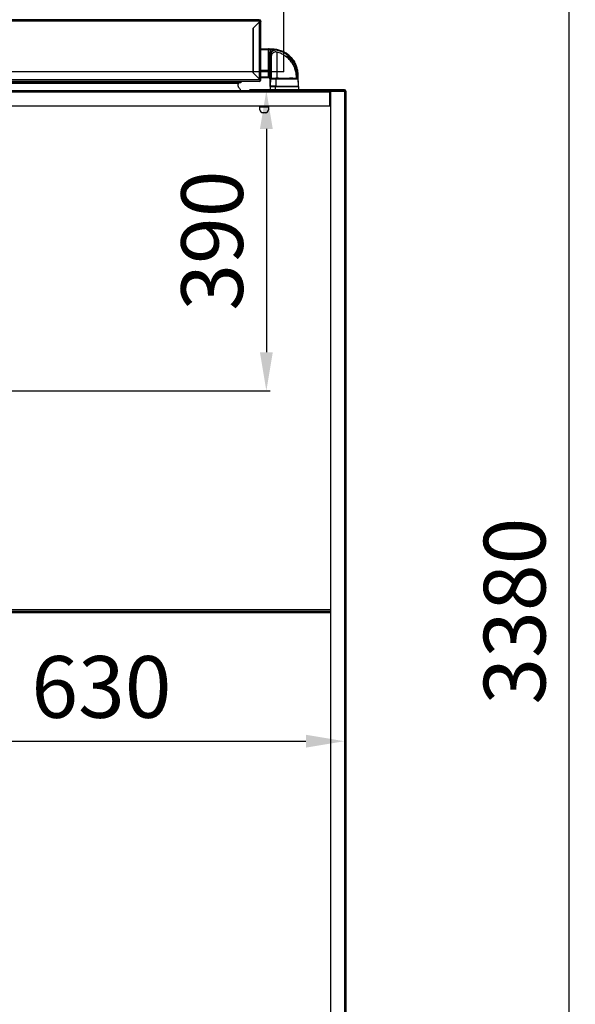
# Model space of a CAD drawing. Units: millimetres. Extents: x 22228 to 35499, y -9436 to 1749.
# Drawn here: x 24468 to 25189, y -6193 to -4916 of the extents above; entities that cross this region are included whole.
import ezdxf

# ---------------------------------------------------------------- set-up
doc = ezdxf.new("R2010")
doc.units = ezdxf.units.MM
doc.header["$PDSIZE"] = -1
doc.layers.add('FORMAT', color=7, linetype='Continuous')
doc.dimstyles.new('ISO-25', dxfattribs={"dimtxt": 2.5, "dimasz": 2.5, "dimexe": 1.25, "dimexo": 0.625, "dimtad": 1, "dimtxsty": 'Standard', "dimcen": 2.5, "dimadec": 0, "dimazin": 0, "dimtfac": 1, "dimtmove": 0, "dimatfit": 3, "dimfxl": 1, "dimarcsym": 0})

# ---------------------------------------------------------------- blocks, each defined once
blk = doc.blocks.new('Blocco3')
at = {"layer": 'FORMAT'}
for q in [(-233.2, -595), (756.8, -1585)]:
    blk.add_line((756.8, -595), q, dxfattribs=at)
blk.add_arc((756.8, -595), 990, 180, 270, dxfattribs=at)
blk = doc.blocks.new('*D96')
at = {"color": 0, "lineweight": -2}
for p, q in [((24820.7, -3992.6), (25185.4, -3992.6)), ((25180.4, -4042.6), (25180.4, -7323.1)), ((24820.7, -7373.1), (25185.4, -7373.1))]:
    blk.add_line(p, q, dxfattribs=at)
at = {"color": 0}
for points in [[(25188.8, -4042.6), (25172.1, -4042.6), (25180.4, -3992.6)], [(25172.1, -7323.1), (25188.8, -7323.1), (25180.4, -7373.1)]]:
    blk.add_solid(points, dxfattribs=at)
at = {"layer": 'Defpoints', "color": 0}
for p in [(24810.7, -3992.6), (24810.7, -7373.1), (25180.4, -7373.1)]:
    blk.add_point(p, dxfattribs=at)
at = {"color": 0, "insert": (25120.4, -5682.9), "char_height": 80, "attachment_point": 5, "rotation": 90}
blk.add_mtext('3380', dxfattribs=at)
blk = doc.blocks.new('*D98')
at = {"color": 0, "lineweight": -2}
for p, q in [((23694.6, -5007.9), (24793.1, -5007.9)), ((24788.1, -5057.9), (24788.1, -5347.4)), ((24269.1, -5397.4), (24793.1, -5397.4))]:
    blk.add_line(p, q, dxfattribs=at)
at = {"color": 0}
for points in [[(24796.4, -5057.9), (24779.8, -5057.9), (24788.1, -5007.9)], [(24779.8, -5347.4), (24796.4, -5347.4), (24788.1, -5397.4)]]:
    blk.add_solid(points, dxfattribs=at)
at = {"layer": 'Defpoints', "color": 0}
for p in [(23684.6, -5007.9), (24259.1, -5397.4), (24788.1, -5397.4)]:
    blk.add_point(p, dxfattribs=at)
at = {"color": 0, "insert": (24728.1, -5202.6), "char_height": 80, "attachment_point": 5, "rotation": 90}
blk.add_mtext('390', dxfattribs=at)
blk = doc.blocks.new('*D99')
at = {"color": 0, "lineweight": -2}
for p, q in [((24259.1, -5415.4), (24259.1, -5856.5)), ((24889.3, -5512.3), (24889.3, -5856.5)), ((24309.1, -5851.5), (24839.3, -5851.5))]:
    blk.add_line(p, q, dxfattribs=at)
at = {"color": 0}
for points in [[(24309.1, -5843.1), (24309.1, -5859.8), (24259.1, -5851.5)], [(24839.3, -5859.8), (24839.3, -5843.1), (24889.3, -5851.5)]]:
    blk.add_solid(points, dxfattribs=at)
at = {"layer": 'Defpoints', "color": 0}
for p in [(24259.1, -5405.4), (24889.3, -5502.3), (24889.3, -5851.5)]:
    blk.add_point(p, dxfattribs=at)
at = {"color": 0, "insert": (24574.2, -5791.5), "char_height": 80, "attachment_point": 5}
blk.add_mtext('630', dxfattribs=at)

msp = doc.modelspace()

# ---------------------------------------------------------------- linework, layer by layer
at = {"color": 7, "linetype": 'Continuous', "lineweight": 25}
for p, q in [((24779.9, -4918.3), (23862.9, -4918.3)), ((24778.9, -4916.3), (23863.9, -4916.3)), ((24770.9, -4927.3), (24779.9, -4918.3)), ((24778.9, -4919.5), (24771.1, -4927.3)), ((24778.9, -4919.5), (24778.9, -4993)), ((24780.9, -4918.3), (24780.1, -4918.3)), ((24780.9, -4994.2), (24780.9, -4918.3)), ((24770.9, -4985.2), (24770.9, -4927.3)), ((24770.9, -4933.1), (24771.1, -4933.1)), ((24770.9, -4934.3), (24771.1, -4934.3)), ((24771.1, -4927.3), (24771.1, -4985.2)), ((24770.9, -4964.6), (24771.1, -4964.6)), ((24780.9, -4954.1), (24790.7, -4954.1)), ((24780.9, -4954.7), (24790.7, -4954.7)), ((24790.7, -4954.7), (24790.7, -4954.1)), ((24790.7, -4954.1), (24795.2, -4954.1)), ((24790.7, -4982.3), (24790.7, -4954.7)), ((24791.7, -4955.7), (24791.7, -4955.1)), ((24793.7, -4955.1), (24791.7, -4955.1)), ((24793.1, -4961.7), (24792.6, -4992.5)), ((24794, -4961.7), (24793.5, -4989.9)), ((24793.7, -4959.1), (24793.7, -4955.1)), ((24795.2, -4955.1), (24793.7, -4955.1)), ((24801, -4958), (24802.1, -4958.2)), ((24801.3, -4955.9), (24801.2, -4955.8)), ((24801.4, -4955), (24801.5, -4955)), ((24801.5, -4955), (24802.6, -4955.3)), ((24801.5, -4955), (24801.5, -4955)), ((24802.1, -4958.2), (24802.1, -4958.2)), ((24802.2, -4958.2), (24802.2, -4958.2)), ((24814, -4964.4), (24816.2, -4965.2)), ((24770.9, -4967.1), (24771.1, -4967.1)), ((24770.9, -4972.3), (24771.1, -4972.3)), ((24770.9, -4974.9), (24771.1, -4974.9)), ((24820, -4970.1), (24820.5, -4970.7)), ((24770.9, -4977.6), (24771.1, -4977.6)), ((24770.9, -4980.1), (24771.1, -4980.1)), ((24779.9, -4994.2), (24770.9, -4985.2)), ((24771, -4985.3), (24771.2, -4985.3)), ((24771.1, -4985.2), (24778.9, -4993)), ((24773.6, -4987.9), (24773.8, -4987.9)), ((24790.7, -4982.3), (24780.9, -4982.3)), ((24790.7, -4990.6), (24790.7, -4982.3)), ((24791.7, -4983.6), (24791.7, -4982.5)), ((24791.7, -4990.3), (24791.7, -4989.6)), ((24793.5, -4989.9), (24793.6, -4989.9)), ((24794.6, -4989.9), (24793.6, -4989.9)), ((24793.6, -4991.9), (24793.6, -4989.9)), ((24828, -4989.9), (24827.5, -4989.9)), ((24828, -4991.9), (24828, -4989.9)), ((24828.1, -4989.9), (24828, -4989.9)), ((24828.1, -4989.9), (24828.1, -4987.8)), ((24829, -4987.8), (24829.3, -4987.8)), ((24829, -4987.8), (24829.1, -4992.8)), ((24829.6, -5002.3), (24829.3, -4987.8)), ((24779.9, -4994.2), (23862.9, -4994.2)), ((24778.7, -4996.3), (23864.1, -4996.3)), ((23887, -4996.7), (24755.8, -4996.7)), ((23888, -4997.7), (24754.8, -4997.7)), ((24753.1, -4997.7), (23889.8, -4997.7)), ((24752.1, -4998.8), (23890.7, -4998.8)), ((24754.9, -4997.7), (24754.8, -4997.7)), ((24755.8, -4996.3), (24755.8, -4996.7)), ((24755.9, -4996.3), (24755.9, -4996.7)), ((24778.7, -4996.3), (24778.9, -4996.3)), ((24778.8, -4993), (24778.8, -4993.1)), ((24778.9, -4996.3), (24778.9, -4996.2)), ((24779.8, -4993.7), (24779.7, -4994)), ((24780.9, -4994.2), (24780.1, -4994.2)), ((24790.7, -4990.6), (24780.9, -4990.6)), ((24780.9, -4991.3), (24790.7, -4991.3)), ((24790.7, -4991.3), (24790.7, -4990.6)), ((24792.6, -4991.2), (24790.7, -4991.3)), ((24790.7, -4991.3), (24790.7, -4991.3)), ((24792.6, -4992.8), (24792.4, -5002.3)), ((24793.1, -5002.3), (24792.4, -5002.3)), ((24792.6, -4992.8), (24792.6, -4992.7)), ((24792.6, -4992.8), (24793.3, -4992.8)), ((24792.9, -5002.9), (24792.9, -5007.9)), ((24800.1, -5002.9), (24792.9, -5002.9)), ((24793.3, -4992.8), (24793.1, -5002.3)), ((24800.6, -5002.3), (24793.1, -5002.3)), ((24793.3, -4992.8), (24800.6, -4992.8)), ((24793.6, -4991.9), (24793.6, -4991.9)), ((24793.6, -4991.9), (24794.3, -4991.9)), ((24800.1, -5007.9), (24800.1, -5002.9)), ((24829.9, -5002.9), (24800.1, -5002.9)), ((24800.2, -4991.9), (24802.1, -4991.9)), ((24803.8, -4991.9), (24800.4, -4991.9)), ((24800.6, -4992.8), (24800.6, -5002.3)), ((24800.6, -4992.8), (24829, -4992.8)), ((24800.6, -5002.3), (24829.2, -5002.3)), ((24804, -4991.9), (24802.1, -4991.9)), ((24828, -4991.9), (24828.1, -4991.9)), ((24829, -4992.8), (24829.2, -5002.3)), ((24829, -4992.8), (24829.1, -4992.8)), ((24829.2, -5002.3), (24829.6, -5002.3)), ((24829.9, -5002.9), (24829.9, -5007.9)), ((23232.3, -5009.9), (24870.3, -5009.9)), ((23233.3, -5007.9), (24869.3, -5007.9)), ((24889.3, -5007.1), (24766.4, -5007.1)), ((24869.3, -5007.9), (24873.3, -5007.9)), ((24870.3, -5009.9), (24870.3, -5027.9)), ((24871.3, -5009.9), (24870.5, -5009.9)), ((24870.5, -5027.9), (24870.5, -5009.9)), ((24871.3, -5008.8), (24871.3, -6336.9)), ((24871.3, -5008.8), (24889.3, -5008.8)), ((24889.3, -5007.9), (24873.3, -5007.9)), ((24873.3, -5008.7), (24873.3, -5007.9)), ((24889.3, -5008.7), (24873.3, -5008.7)), ((24889.3, -5007.9), (24889.3, -5007.1)), ((24889.3, -5007.9), (24889.3, -5008.7)), ((24889.3, -5007.9), (24890.4, -5007.9)), ((24889.3, -5008.8), (24889.3, -6336.9)), ((24890.3, -5008.1), (24890.4, -5007.9)), ((24890.4, -5007.9), (24890.4, -5008.2)), ((24891.3, -5008.7), (24891, -5008.9)), ((24891.3, -5008.7), (24891, -5008.7)), ((24891.3, -5008.7), (24891.3, -5009.9)), ((24891.3, -5009.9), (24891.3, -6335.8)), ((23232.3, -5027.9), (24870.3, -5027.9)), ((24779.8, -5032.9), (24779.8, -5027.9)), ((24790.8, -5027.9), (24790.8, -5032.9)), ((24871.3, -5027.9), (24870.5, -5027.9)), ((24779.8, -5029.2), (24790.8, -5029.2)), ((24782.2, -5036.5), (24788.4, -5036.5)), ((24786.8, -5036.9), (24783.8, -5036.9)), ((23231.3, -5682.9), (24871.3, -5682.9))]:
    msp.add_line(p, q, dxfattribs=at)
at = {"color": 8, "linetype": 'Continuous', "lineweight": 25}
for p, q in [((24795.2, -4955.1), (24797.7, -4955.3)), ((24790.7, -4991.3), (24792.6, -4991)), ((24791.7, -4990.2), (24792.6, -4990.2)), ((24870.3, -5009.9), (24870.5, -5009.9)), ((23231.3, -5680.8), (24871.3, -5680.8)), ((24871.3, -5684.9), (23231.3, -5684.9))]:
    msp.add_line(p, q, dxfattribs=at)
at = {"color": 7, "linetype": 'Continuous', "lineweight": 25}
for centre, radius, start, end in [((24778.9, -4918.3), 2.02, 0, 90), ((24778.9, -4918.3), 1.22, 0, 36.0049), ((24793.6, -4974.6), 12.9, 88.0016, 91.9984), ((24766.6, -4954.9), 28.7, 359.5002, 1.4998), ((24871.4, -4968.2), 71.2, 169.2807, 169.9922), ((24810.9, -4972.8), 9.29, 22.0931, 55.6524), ((24791, -4983.8), 1.5, 59.7231, 99.2311), ((24790.7, -4989.6), 1, 269.9913, 359.9913), ((25657.7, -4962.3), 864.6, 181.8256, 181.9559), ((24225, -4962.3), 603.8, 357.1946, 357.3811), ((24751.2, -4997), 2, 297.9813, 342.0445), ((24754.8, -4996.7), 1, 270, 0), ((24754.9, -4996.7), 1, 270, 0), ((24778.9, -4994.2), 2.02, 270, 0), ((24778.9, -4994.2), 1.22, 321.401, 0), ((24792.9, -5002.4), 0.5, 179, 270), ((24793.6, -5002.4), 0.5, 178.9915, 269.9911), ((24794.3, -4992.9), 1, 90.0085, 179.0089), ((24799, -4992.6), 1.66, 351.8298, 26.6922), ((24799.8, -5002.5), 0.867, 333.777, 8.326), ((24828, -4992.9), 1, 0.9856, 89.9862), ((24828.7, -5002.4), 0.5, 270.0144, 1.0138), ((24869.3, -5009.9), 2.02, 0, 90), ((24869.3, -5009.9), 1.22, 0, 36.0049), ((24873.3, -5009.9), 2.02, 90, 148.907), ((24873.3, -5009.9), 1.22, 90, 121.2301), ((24889.3, -5009.1), 2.02, 9.9555, 90), ((24889.3, -5009.9), 2.02, 360, 90), ((24889.3, -5009.9), 1.22, 47.349, 90), ((24783.8, -5032.9), 4, 180, 270), ((24786.8, -5032.9), 4, 270, 0)]:
    msp.add_arc(centre, radius, start, end, dxfattribs=at)
at = {"color": 8, "linetype": 'Continuous', "lineweight": 25}
msp.add_arc((24792.6, -5014.4), 24.1, 89.8138, 91.9998, dxfattribs=at)
at = {"color": 7, "linetype": 'Continuous', "lineweight": 25, "extrusion": (0, 0, -1)}
for centre, ratio, start_param, end_param in [((24778.9, -4918.3), 0.516428, 0, 1.570796), ((24778.7, -4994.2), 0.603945, 1.570796, 3.141593)]:
    msp.add_ellipse(centre, major_axis=(0, 2.02), ratio=ratio, start_param=start_param, end_param=end_param, dxfattribs=at)
at = {"color": 7, "linetype": 'Continuous', "lineweight": 25}
for centre, major_axis, start_param, end_param in [((24869.3, -5009.9), (0, -2.02), 1.570796, 3.141593), ((24889.3, -5009.9), (2.02, 0), 0, 1.570796)]:
    msp.add_ellipse(centre, major_axis=major_axis, ratio=0.516428, start_param=start_param, end_param=end_param, dxfattribs=at)
for points, knots in [([(24780.9, -4918.3), (24780.9, -4918.4), (24780.8, -4918.6), (24780.4, -4918.8), (24779.9, -4919.1), (24779.3, -4919.3), (24779, -4919.5), (24778.9, -4919.5)], [0, 0, 0, 0, 0.2300537, 0.4601892, 0.6903251, 0.9204608, 1, 1, 1, 1]), ([(24780.1, -4918.3), (24780.1, -4918.4), (24780.1, -4918.6), (24779.8, -4918.9), (24779.4, -4919.2), (24779, -4919.4), (24778.9, -4919.5)], [0, 0, 0, 0, 0.254724, 0.509616, 0.764509, 1, 1, 1, 1]), ([(24791.7, -4955.1), (24791.7, -4955.1), (24791.7, -4954.9), (24791.6, -4954.7), (24791.5, -4954.5), (24791.3, -4954.3), (24791, -4954.2), (24790.8, -4954.2), (24790.7, -4954.1)], [0, 0, 0, 0, 0.155026, 0.301541, 0.439538, 0.569013, 0.801397, 1, 1, 1, 1]), ([(24793.7, -4955.1), (24793.7, -4955.1), (24793.7, -4955), (24793.6, -4954.9), (24793.4, -4954.6), (24792.4, -4954.2), (24791.4, -4954.2), (24790.7, -4954.1)], [0, 0, 0, 0, 0.027274, 0.056715, 0.127808, 0.352504, 1, 1, 1, 1]), ([(24791.7, -4982.5), (24791.7, -4980.8), (24791.7, -4977.3), (24791.7, -4972.3), (24791.7, -4967.6), (24791.7, -4963.5), (24791.7, -4960.1), (24791.7, -4957.7), (24791.7, -4956.1), (24791.7, -4955.8), (24791.7, -4955.7)], [0, 0, 0, 0, 0.118766, 0.242719, 0.370388, 0.5, 0.629612, 0.757281, 0.881234, 1, 1, 1, 1]), ([(24791.7, -4958.4), (24791.7, -4958.4), (24791.7, -4958.5), (24791.9, -4958.5), (24792, -4958.6), (24792.4, -4958.7), (24792.9, -4958.9), (24793.4, -4959), (24793.7, -4959.1)], [0, 0, 0, 0, 0.119344, 0.242288, 0.36929, 0.500764, 0.74993, 1, 1, 1, 1]), ([(24801.4, -4955), (24800.9, -4954.9), (24799.9, -4954.8), (24798.4, -4955), (24797, -4955.5), (24795.4, -4956.6), (24794.1, -4958.1), (24793.3, -4959.9), (24793.2, -4961.1), (24793.1, -4961.7)], [0, 0, 0, 0, 0.121554, 0.245483, 0.371787, 0.500466, 0.712114, 0.846655, 1, 1, 1, 1]), ([(24801.2, -4955.8), (24800.8, -4955.8), (24800, -4955.7), (24798.7, -4955.9), (24797.4, -4956.3), (24796.2, -4957.1), (24795.2, -4958.1), (24794.5, -4959.3), (24794.1, -4960.5), (24794.1, -4961.3), (24794, -4961.7)], [0, 0, 0, 0, 0.1146767, 0.2377588, 0.3671613, 0.4999748, 0.6327928, 0.7622075, 0.8853061, 1, 1, 1, 1]), ([(24801, -4958), (24800.6, -4958), (24799.7, -4958), (24798.5, -4958.3), (24797.4, -4958.8), (24796.4, -4959.5), (24795.6, -4960.5), (24794.9, -4961.5), (24794.5, -4962.7), (24794.5, -4963.6), (24794.5, -4964)], [0, 0, 0, 0, 0.126024, 0.252875, 0.377792, 0.499494, 0.624199, 0.751007, 0.877164, 1, 1, 1, 1]), ([(24794.5, -4964), (24794.5, -4964.1), (24794.5, -4964.3), (24794.5, -4965.9), (24794.5, -4968.5), (24794.5, -4972), (24794.5, -4976.3), (24794.5, -4981.1), (24794.5, -4986.4), (24794.5, -4990), (24794.5, -4991.9)], [0, 0, 0, 0, 0.125001, 0.250001, 0.375, 0.500001, 0.625001, 0.749999, 0.875001, 1, 1, 1, 1]), ([(24795.2, -4954.1), (24796.8, -4954.2), (24799.7, -4954.3), (24803.5, -4955.1), (24806.4, -4956), (24808.7, -4956.9), (24810.7, -4957.8), (24812.5, -4958.9), (24814.3, -4960), (24815.8, -4961.1), (24817.9, -4962.8), (24820.4, -4965.2), (24822.8, -4968.1), (24824, -4970.1), (24824.4, -4970.9)], [0, 0, 0, 0, 0.134421, 0.244588, 0.330484, 0.394431, 0.456314, 0.516134, 0.57389, 0.629583, 0.683212, 0.803343, 0.920959, 1, 1, 1, 1]), ([(24828.1, -4987.8), (24828, -4986), (24827.7, -4982.2), (24826.2, -4976.7), (24823.8, -4971.6), (24820.5, -4967), (24816.5, -4963), (24811.9, -4959.7), (24806.8, -4957.2), (24803.2, -4956.3), (24801.3, -4955.9)], [0, 0, 0, 0, 0.124983, 0.249998, 0.374951, 0.5, 0.624916, 0.749999, 0.874876, 1, 1, 1, 1]), ([(24802.1, -4991.9), (24802.1, -4990.4), (24802.1, -4987.5), (24802.1, -4983.3), (24802.1, -4979.7), (24802.1, -4976.8), (24802.1, -4974.6), (24802.1, -4972.4), (24802.1, -4970.4), (24802.1, -4968.3), (24802.1, -4966.3), (24802.1, -4964.4), (24802.1, -4962.6), (24802.1, -4960.9), (24802.1, -4959.5), (24802.1, -4958.5), (24802.1, -4958.3), (24802.1, -4958.2)], [0, 0, 0, 0, 0.082827, 0.16578, 0.249955, 0.299285, 0.349013, 0.397771, 0.446666, 0.500018, 0.555107, 0.615118, 0.680084, 0.750045, 0.83215, 0.916122, 1, 1, 1, 1]), ([(24802.1, -4958.2), (24802.1, -4958.2), (24802.2, -4958.2), (24802.2, -4958.2), (24802.2, -4958.2)], [0, 0, 0, 0, 0.531052, 1, 1, 1, 1]), ([(24827.2, -4991.9), (24827.1, -4990), (24827, -4986.4), (24825.8, -4981.6), (24824.2, -4977.5), (24822.5, -4974.1), (24820.5, -4971.1), (24818.6, -4968.7), (24816.6, -4966.6), (24814.4, -4964.7), (24811.5, -4962.4), (24807.5, -4960.1), (24804, -4958.9), (24802.2, -4958.2)], [0, 0, 0, 0, 0.121127, 0.243277, 0.327189, 0.412745, 0.499972, 0.561353, 0.6246, 0.689722, 0.756725, 0.871589, 1, 1, 1, 1]), ([(24813.2, -4963.3), (24813.5, -4963.4), (24814.8, -4963.7), (24816.9, -4964.9), (24819.1, -4967.2), (24820.2, -4969.4), (24820.4, -4970.6), (24820.5, -4970.7)], [0, 0, 0, 0, 0.086773, 0.3588043, 0.6543838, 0.9617893, 1, 1, 1, 1]), ([(24819.7, -4969.7), (24819.6, -4969.7), (24819.5, -4968.9), (24818.6, -4967.6), (24817.6, -4966.3), (24816.1, -4965.1), (24814.9, -4964.2), (24813.8, -4964), (24813.7, -4964)], [0, 0, 0, 0, 0.012422, 0.303654, 0.502541, 0.608731, 0.968906, 1, 1, 1, 1]), ([(24819.1, -4969.1), (24819.1, -4969.1), (24818.8, -4968.3), (24817.8, -4967), (24816.3, -4965.5), (24815, -4964.9), (24814.4, -4964.6)], [0, 0, 0, 0, 0.014494, 0.368637, 0.722779, 1, 1, 1, 1]), ([(24820.5, -4970.7), (24821.6, -4972.3), (24823.8, -4975.6), (24825.8, -4980.6), (24827.1, -4985.4), (24827.4, -4988.4), (24827.5, -4989.9)], [0, 0, 0, 0, 0.280933, 0.570013, 0.783263, 1, 1, 1, 1]), ([(24791.7, -4989.6), (24791.7, -4989.5), (24791.7, -4989.4), (24791.7, -4988.6), (24791.7, -4987.9), (24791.7, -4986.9), (24791.7, -4985.5), (24791.7, -4984.4), (24791.7, -4983.6)], [0, 0, 0, 0, 0.239795, 0.368577, 0.5, 0.631423, 0.760205, 1, 1, 1, 1]), ([(24791.7, -4987.2), (24791.7, -4987.2), (24791.7, -4987.2), (24791.9, -4987.2), (24792, -4987.1), (24792.3, -4987), (24792.6, -4987), (24792.7, -4986.9)], [0, 0, 0, 0, 0.184098, 0.373746, 0.569648, 0.772443, 1, 1, 1, 1]), ([(24827.5, -4989.9), (24827.5, -4990.1), (24827.5, -4990.7), (24827.5, -4991.3), (24827.5, -4991.7), (24827.5, -4991.8), (24827.5, -4991.8), (24827.5, -4991.9)], [0, 0, 0, 0, 0.25353, 0.499106, 0.73926, 0.867176, 1, 1, 1, 1]), ([(24829.1, -4992.8), (24829.1, -4992.3), (24829, -4991.5), (24828.7, -4990.6), (24828.5, -4990.2), (24828.3, -4990), (24828.2, -4989.9), (24828.2, -4989.9), (24828.1, -4989.9)], [0, 0, 0, 0, 0.499702, 0.749551, 0.881557, 0.948181, 0.975496, 1, 1, 1, 1]), ([(24754.8, -5007.9), (24754.8, -5007.7), (24754.7, -5007.1), (24754.2, -5006.3), (24753.2, -5005.3), (24752.2, -5004), (24751.6, -5002.3), (24751.6, -5000.7), (24751.8, -4999.6), (24752, -4999), (24752.1, -4998.8)], [0, 0, 0, 0, 0.0396564, 0.1648421, 0.3036043, 0.5188452, 0.665299, 0.8124628, 0.9454533, 1, 1, 1, 1]), ([(24778.9, -4993), (24779.1, -4993.1), (24779.6, -4993.3), (24780.3, -4993.6), (24780.7, -4993.9), (24780.9, -4994.1), (24780.9, -4994.2), (24780.9, -4994.2)], [0, 0, 0, 0, 0.230054, 0.460189, 0.690325, 0.920461, 1, 1, 1, 1]), ([(24778.9, -4993), (24779.1, -4993.1), (24779.4, -4993.3), (24779.8, -4993.6), (24780.1, -4993.9), (24780.1, -4994.1), (24780.1, -4994.2)], [0, 0, 0, 0, 0.254724, 0.509616, 0.764509, 1, 1, 1, 1]), ([(24791.7, -4990.3), (24791.7, -4990.3), (24791.7, -4990.5), (24791.6, -4990.7), (24791.5, -4990.9), (24791.3, -4991.1), (24791, -4991.2), (24790.8, -4991.3), (24790.7, -4991.3)], [0, 0, 0, 0, 0.155098, 0.301664, 0.439692, 0.569175, 0.801524, 1, 1, 1, 1]), ([(24792.6, -4992.7), (24792.6, -4992.5), (24792.7, -4992.3), (24793, -4992), (24793.3, -4991.9), (24793.5, -4991.9), (24793.6, -4991.9), (24793.6, -4991.9)], [0, 0, 0, 0, 0.499866, 0.749738, 0.898597, 0.953497, 1, 1, 1, 1]), ([(24792.6, -4992.2), (24792.6, -4992.2), (24792.6, -4992.3), (24792.6, -4992.4), (24792.6, -4992.5), (24792.6, -4992.5), (24792.6, -4992.5), (24792.6, -4992.5), (24792.6, -4992.5), (24792.6, -4992.5), (24792.6, -4992.5)], [0, 0, 0, 0, 0.500946, 0.751191, 0.832623, 0.894768, 0.921109, 0.946221, 0.971945, 1, 1, 1, 1]), ([(24792.6, -4992.5), (24792.6, -4992.5), (24792.6, -4992.5), (24792.6, -4992.6), (24792.6, -4992.7), (24792.6, -4992.7)], [0, 0, 0, 0, 0.215153, 0.442745, 1, 1, 1, 1]), ([(24793.6, -5002.9), (24793.7, -5002.9), (24793.7, -5002.9), (24794.2, -5002.9), (24794.9, -5002.9), (24795.8, -5002.9), (24796.8, -5002.9), (24798, -5002.9), (24799.3, -5002.9), (24800.1, -5002.9), (24800.5, -5002.9)], [0, 0, 0, 0, 0.123566, 0.25, 0.376434, 0.5, 0.623566, 0.75, 0.876434, 1, 1, 1, 1]), ([(24794.3, -4991.9), (24794.3, -4991.9), (24794.4, -4991.9), (24794.8, -4991.9), (24795.3, -4991.9), (24796.1, -4991.9), (24797, -4991.9), (24798, -4991.9), (24799.1, -4991.9), (24799.8, -4991.9), (24800.2, -4991.9)], [0, 0, 0, 0, 0.1236485, 0.25, 0.3763515, 0.5, 0.6236485, 0.75, 0.8763515, 1, 1, 1, 1]), ([(24800.5, -5002.9), (24802.3, -5002.9), (24806, -5002.9), (24811.2, -5002.9), (24816.1, -5002.9), (24820.5, -5002.9), (24824, -5002.9), (24826.6, -5002.9), (24828.2, -5002.9), (24828.5, -5002.9), (24828.7, -5002.9)], [0, 0, 0, 0, 0.118475, 0.242371, 0.370164, 0.5, 0.629836, 0.757629, 0.881525, 1, 1, 1, 1]), ([(24804, -4991.9), (24805.6, -4991.9), (24808.8, -4991.9), (24813.3, -4991.9), (24817.5, -4991.9), (24821.1, -4991.9), (24824.1, -4991.9), (24826.2, -4991.9), (24827.6, -4991.9), (24827.9, -4991.9), (24828, -4991.9)], [0, 0, 0, 0, 0.1194813, 0.2435706, 0.3709341, 0.5, 0.6290659, 0.7564294, 0.8805187, 1, 1, 1, 1]), ([(24822.4, -4991.9), (24821.8, -4991.9), (24820.4, -4991.9), (24818.9, -4991.9), (24818.2, -4991.9)], [0, 0, 0, 0, 0.4992174, 1, 1, 1, 1]), ([(24828.1, -4991.9), (24828.1, -4991.9), (24828.1, -4991.9), (24828.2, -4991.9), (24828.4, -4991.9), (24828.7, -4992.1), (24829, -4992.4), (24829, -4992.7), (24829.1, -4992.8)], [0, 0, 0, 0, 0.021821, 0.045237, 0.09962, 0.250358, 0.500222, 1, 1, 1, 1]), ([(24829.1, -5002.9), (24829.1, -5002.8), (24829.2, -5002.8), (24829.3, -5002.8), (24829.4, -5002.7), (24829.5, -5002.6), (24829.6, -5002.5), (24829.6, -5002.4), (24829.6, -5002.3)], [0, 0, 0, 0, 0.154867, 0.301269, 0.439202, 0.568658, 0.801124, 1, 1, 1, 1]), ([(24889.2, -5007.9), (24889.2, -5007.8), (24889.2, -5007.5), (24889.3, -5007.1), (24889.3, -5007.1), (24889.3, -5007.1)], [0, 0, 0, 0, 0.177534, 0.588767, 1, 1, 1, 1])]:
    msp.add_open_spline(points, degree=3, knots=knots, dxfattribs=at)
for points in [[(24791.7, -4955.7), (24791.7, -4955.5), (24791.7, -4955.3), (24791.4, -4955), (24791.1, -4954.7), (24790.8, -4954.7), (24790.7, -4954.7)], [(24801.3, -4955.9), (24801.3, -4955.7), (24801.4, -4955.5), (24801.4, -4955.2), (24801.5, -4955), (24801.5, -4955), (24801.5, -4955)], [(24829.3, -4987.8), (24829.2, -4985.9), (24829, -4982), (24827.3, -4976.4), (24824.8, -4971.1), (24821.4, -4966.3), (24817.3, -4962.2), (24812.5, -4958.9), (24807.2, -4956.3), (24803.4, -4955.4), (24801.5, -4955)], [(24813.1, -4963.5), (24814.3, -4964.5), (24816.9, -4966.4), (24819, -4968.9), (24820, -4970.1)], [(24829, -4987.8), (24829, -4987.8), (24829, -4987.8), (24828.7, -4987.8), (24828.5, -4987.8), (24828.2, -4987.8), (24828.1, -4987.8)]]:
    msp.add_open_spline(points, degree=3, dxfattribs=at)
at = {"color": 8, "linetype": 'Continuous', "lineweight": 25}
for points, knots in [([(24791.7, -4962.1), (24791.7, -4962.1), (24792.2, -4961), (24793, -4960.1), (24793.7, -4959.1)], [0, 0, 0, 0, 0.012054, 1, 1, 1, 1]), ([(24802.6, -4955.3), (24804.1, -4955.7), (24807.5, -4956.5), (24812.4, -4958.9), (24817.1, -4962.3), (24821.2, -4966.4), (24824.6, -4971.2), (24827, -4976.4), (24828.6, -4982), (24828.9, -4985.9), (24829, -4987.8)], [0, 0, 0, 0, 0.102561, 0.230661, 0.358977, 0.487115, 0.615394, 0.743572, 0.871813, 1, 1, 1, 1]), ([(24792.7, -4985.1), (24792.3, -4984.7), (24792, -4984.2), (24791.7, -4983.6), (24791.7, -4983.6)], [0, 0, 0, 0, 0.976397, 1, 1, 1, 1]), ([(24793.5, -4989.9), (24793.5, -4989.9), (24793.5, -4989.9), (24793.4, -4989.9), (24793.2, -4990.1), (24793, -4990.5), (24792.8, -4991.1), (24792.7, -4991.7), (24792.6, -4992.1), (24792.6, -4992.2)], [0, 0, 0, 0, 0.024636, 0.051325, 0.113762, 0.28698, 0.571198, 0.856969, 1, 1, 1, 1])]:
    msp.add_open_spline(points, degree=3, knots=knots, dxfattribs=at)

# ---------------------------------------------------------------- block references
at = {"color": 7, "linetype": 'Continuous', "xscale": -1, "rotation": 180}
msp.add_blockref('Blocco3', (24054, -5578.7), dxfattribs=at)

# ---------------------------------------------------------------- dimensions: what is measured, and where the dimension line sits
at = {"color": 6}
for base, p1, p2, picture, middle in [((25180.4271, -7373.0657), (24810.7455, -3992.6379), (24810.7455, -7373.0657), '*D96', (25120.4271, -5682.8518)), ((24788.0967, -5397.4055), (23684.5542, -5007.8518), (24259.1457, -5397.4055), '*D98', (24728.0967, -5202.6287))]:
    dim = msp.add_linear_dim(base=base, p1=p1, p2=p2, angle=90, dimstyle='ISO-25', override={"dimtxt": 80, "dimasz": 50, "dimexe": 5, "dimexo": 10, "dimgap": 20, "dimdec": 0, "dimzin": 0, "dimdle": 5, "dimtmove": 2}, dxfattribs=at)
    dim.commit()
    dim.dimension.update_dxf_attribs({"geometry": picture, "text_midpoint": middle})
dim = msp.add_linear_dim(base=(24889.3, -5851.5), p1=(24259.1, -5405.4), p2=(24889.3, -5502.3), dimstyle='ISO-25', override={"dimtxt": 80, "dimasz": 50, "dimexe": 5, "dimexo": 10, "dimgap": 20, "dimdec": 0, "dimzin": 0, "dimdle": 5, "dimtmove": 2}, dxfattribs=at)
dim.commit()
dim.dimension.update_dxf_attribs({"geometry": '*D99', "text_midpoint": (24574.2, -5791.5)})

# ---------------------------------------------------------------- leaders
at = {"color": 6, "annotation_type": 0, "has_hookline": 1, "hookline_direction": 0, "text_width": 506.7}
msp.add_leader([(24208.8, -5148.3), (24214.2, -4363.1), (24264.2, -4363.1)], dimstyle='ISO-25', override={"dimtxt": 3.5, "dimasz": 50, "dimexe": 1, "dimexo": 1, "dimgap": 1.524, "dimtad": 0, "dimtih": 1, "dimtoh": 1, "dimdec": 2, "dimzin": 0, "dimtdec": 2, "dimtmove": 2}, dxfattribs=at)

doc.saveas('drawing.dxf')
